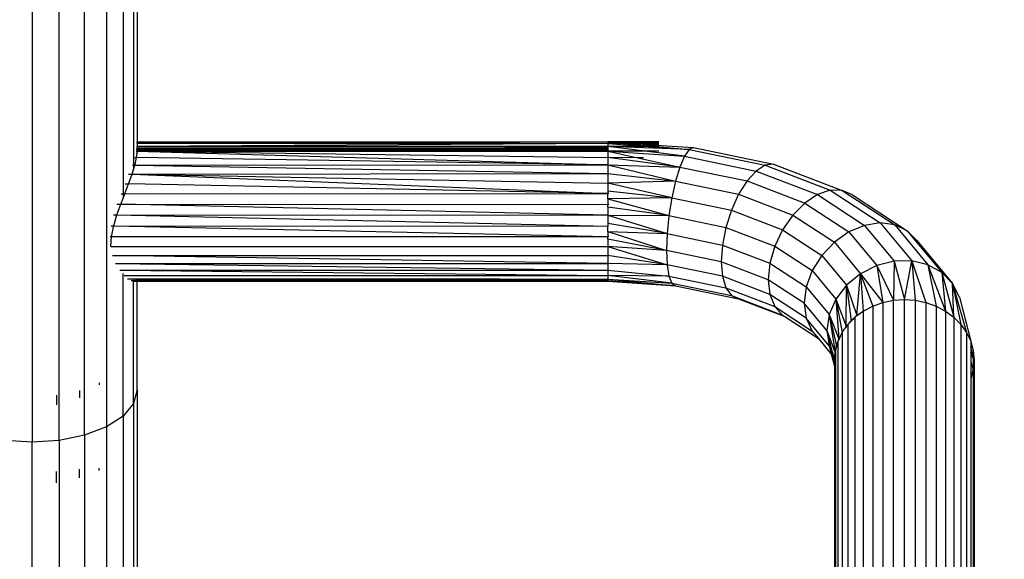
# Model space of a CAD drawing. Units: millimetres. Extents: x 1622 to 19422, y 736 to 15536.
# Drawn here: x 9809 to 10091, y 7755 to 7910 of the extents above; entities that cross this region are included whole.
import ezdxf

# ---------------------------------------------------------------- set-up
doc = ezdxf.new("R2010")
doc.units = ezdxf.units.MM
doc.layers.add('wymiary 100 strefy', color=5, linetype='Continuous')
doc.styles.get("Standard").update_dxf_attribs({"font": 'arial.ttf'})
doc.dimstyles.new('FK_rzuty 100_STREFY', dxfattribs={"dimscale": 100, "dimtxt": 4, "dimasz": 2.5, "dimexe": 1.25, "dimexo": 0.625, "dimgap": 1, "dimtad": 1, "dimdec": 1, "dimlfac": 0.001, "dimrnd": 0.01, "dimzin": 1, "dimdsep": 46, "dimtxsty": 'Standard', "dimblk": 'OBLIQUE', "dimcen": 2.5, "dimadec": 0, "dimazin": 0, "dimtfac": 1, "dimtdec": 1, "dimtmove": 0, "dimatfit": 3, "dimfxl": 1, "dimarcsym": 0})

# ---------------------------------------------------------------- blocks, each defined once
blk = doc.blocks.new('_Oblique')
at = {"color": 0, "linetype": 'ByBlock', "lineweight": -2}
blk.add_line((-0.5, -0.5), (0.5, 0.5), dxfattribs=at)
blk = doc.blocks.new('*D6')
at = {"layer": 'Defpoints', "color": 0, "transparency": 16777216}
for p in [(8049.2, 8081.55), (11592.79, 8081.55), (11592.79, 4542.14)]:
    blk.add_point(p, dxfattribs=at)
at = {"layer": 'wymiary 100 strefy', "color": 0, "lineweight": -2, "transparency": 16777216}
for p, q in [((8049.2, 8019.05), (8049.2, 4417.14)), ((11592.79, 8019.05), (11592.79, 4417.14)), ((8049.2, 4542.14), (11592.79, 4542.14))]:
    blk.add_line(p, q, dxfattribs=at)
at = {"layer": 'wymiary 100 strefy', "color": 0, "lineweight": -2, "transparency": 16777216, "xscale": 250, "yscale": 250, "zscale": 250, "rotation": 180}
blk.add_blockref('_Oblique', (8049.2, 4542.14), dxfattribs=at)
at = {"layer": 'wymiary 100 strefy', "color": 0, "lineweight": -2, "transparency": 16777216, "xscale": 250, "yscale": 250, "zscale": 250}
blk.add_blockref('_Oblique', (11592.79, 4542.14), dxfattribs=at)
at = {"layer": 'wymiary 100 strefy', "color": 0, "transparency": 16777216, "insert": (9820.99, 4846.5), "char_height": 400, "attachment_point": 5}
blk.add_mtext('3.5 m', dxfattribs=at)
blk = doc.blocks.new('*D7')
at = {"layer": 'Defpoints', "color": 0, "transparency": 16777216}
for p in [(7325.25, 10520.05), (9832.46, 10520.05), (9840.21, 5680.55)]:
    blk.add_point(p, dxfattribs=at)
at = {"layer": 'wymiary 100 strefy', "color": 0, "lineweight": -2, "transparency": 16777216}
for p, q in [((9769.96, 10520.05), (7200.25, 10520.05)), ((7325.25, 5680.55), (7325.25, 10520.05)), ((9777.71, 5680.55), (7200.25, 5680.55))]:
    blk.add_line(p, q, dxfattribs=at)
at = {"layer": 'wymiary 100 strefy', "color": 0, "lineweight": -2, "transparency": 16777216, "xscale": 250, "yscale": 250, "zscale": 250}
for p, rotation in [((7325.25, 10520.05), 90), ((7325.25, 5680.55), 270)]:
    blk.add_blockref('_Oblique', p, dxfattribs=dict(at, rotation=rotation))
at = {"layer": 'wymiary 100 strefy', "color": 0, "transparency": 16777216, "insert": (7021.02, 8100.3), "char_height": 400, "attachment_point": 5, "rotation": 90}
blk.add_mtext('4.8 m', dxfattribs=at)

msp = doc.modelspace()

# ---------------------------------------------------------------- linework, layer by layer
for p, q in [((9842.94, 7939.12), (9842.94, 7875.09)), ((9838.9, 7935.21), (9838.9, 7860.21)), ((9841.91, 7937.1), (9841.91, 7868.39)), ((9827.86, 7791), (9827.86, 7932.36)), ((9834.1, 7933.6), (9834.1, 7793.39)), ((9812.79, 7931.31), (9812.79, 7788.98)), ((9820.59, 7789.49), (9820.59, 7931.58)), ((9842.94, 7872.49), (9842.85, 7873.15)), ((9842.94, 7875.09), (9977.79, 7875)), ((9842.94, 7875.09), (9977.79, 7875.08)), ((9842.94, 7875.09), (9877.42, 7874.98)), ((9842.94, 7874.98), (9842.94, 7875.09)), ((9913.54, 7874.69), (9842.94, 7874.98)), ((9877.42, 7874.98), (9842.94, 7874.98)), ((9842.94, 7874.7), (9842.94, 7874.98)), ((9842.94, 7874.7), (9913.54, 7874.69)), ((9842.94, 7874.7), (9842.94, 7873.8)), ((9977.79, 7874.67), (9842.94, 7873.8)), ((9977.79, 7873.78), (9842.94, 7873.8)), ((9842.94, 7873.4), (9842.94, 7873.8)), ((9842.94, 7873.4), (9938.41, 7873.39)), ((9842.94, 7873.09), (9842.94, 7873.4)), ((9905.2, 7873.05), (9842.94, 7873.09)), ((9908.59, 7873.09), (9842.94, 7873.09)), ((9875.84, 7873), (9842.94, 7873.09)), ((9842.94, 7873), (9842.94, 7873.09)), ((9842.94, 7873), (9875.84, 7873)), ((9842.94, 7873), (9884.15, 7872.84)), ((9842.94, 7872.73), (9842.94, 7873)), ((9872.77, 7872.73), (9842.94, 7872.73)), ((9842.94, 7872.49), (9842.94, 7872.73)), ((9848.52, 7872.49), (9872.77, 7872.73)), ((9872.77, 7872.73), (9884.15, 7872.84)), ((9914.05, 7872.72), (9872.77, 7872.73)), ((9875.84, 7873), (9900.03, 7873)), ((9894.56, 7872.95), (9875.84, 7873)), ((9977.79, 7875), (9877.42, 7874.98)), ((9877.42, 7874.98), (9977.79, 7874.67)), ((9884.15, 7872.84), (9894.56, 7872.95)), ((9884.15, 7872.84), (9914.05, 7872.72)), ((9891.26, 7872.49), (9914.05, 7872.72)), ((9894.56, 7872.95), (9900.03, 7873)), ((9926.99, 7872.86), (9894.56, 7872.95)), ((9900.03, 7873), (9905.2, 7873.05)), ((9900.03, 7873), (9941.51, 7873.01)), ((9905.2, 7873.05), (9908.59, 7873.09)), ((9943.86, 7873.03), (9905.2, 7873.05)), ((9908.59, 7873.09), (9938.41, 7873.39)), ((9949.21, 7873.09), (9908.59, 7873.09)), ((9913.54, 7874.69), (9977.79, 7874.67)), ((9914.05, 7872.72), (9914.64, 7872.73)), ((9914.64, 7872.73), (9916.35, 7872.72)), ((9916.35, 7872.72), (9926.99, 7872.86)), ((9977.79, 7872.72), (9916.35, 7872.72)), ((9916.35, 7872.72), (9954.88, 7872.58)), ((9926.99, 7872.86), (9941.51, 7873.01)), ((9977.79, 7872.72), (9926.99, 7872.86)), ((9938.41, 7873.39), (9977.79, 7873.78)), ((9938.41, 7873.39), (9977.79, 7873.38)), ((9941.51, 7873.01), (9943.86, 7873.03)), ((9943.86, 7873.03), (9949.21, 7873.09)), ((9977.79, 7873.01), (9943.86, 7873.03)), ((9949.21, 7873.09), (9977.79, 7873.38)), ((9977.79, 7873.09), (9949.21, 7873.09)), ((9954.88, 7872.58), (9977.79, 7872.72)), ((9992.4, 7875.08), (9977.79, 7875.08)), ((9977.79, 7875.08), (9977.79, 7875)), ((9977.79, 7875.08), (9979.07, 7875)), ((9977.79, 7875.08), (9981.87, 7874.7)), ((9977.79, 7875), (9977.79, 7874.67)), ((9981.87, 7874.7), (9977.79, 7874.67)), ((9977.79, 7874.67), (9977.79, 7873.78)), ((9977.79, 7874.67), (9988.11, 7873.89)), ((9982.16, 7874.67), (9977.79, 7874.67)), ((9988.11, 7873.89), (9977.79, 7873.78)), ((10001.12, 7872.89), (9977.79, 7873.78)), ((9977.79, 7873.78), (9977.79, 7873.38)), ((9988.4, 7872.43), (9977.79, 7873.78)), ((9989.48, 7873.78), (9977.79, 7873.78)), ((9977.79, 7873.38), (9977.79, 7873.09)), ((9977.79, 7873.09), (9977.79, 7873.01)), ((9977.79, 7873.01), (9977.79, 7872.72)), ((9977.79, 7872.72), (9977.79, 7872.5)), ((9992.39, 7874.99), (9979.07, 7875)), ((9979.07, 7875), (9983.54, 7874.71)), ((9983.54, 7874.71), (9981.87, 7874.7)), ((9981.87, 7874.7), (9982.16, 7874.67)), ((9982.16, 7874.67), (9982.3, 7874.66)), ((9984.13, 7874.67), (9982.3, 7874.66)), ((9982.3, 7874.66), (9990.31, 7873.91)), ((9992.39, 7874.77), (9983.54, 7874.71)), ((9983.54, 7874.71), (9984.13, 7874.67)), ((9984.43, 7874.65), (9984.13, 7874.67)), ((9992.4, 7874.67), (9984.43, 7874.65)), ((9992.39, 7874.63), (9984.43, 7874.65)), ((9984.43, 7874.65), (9987.87, 7874.43)), ((9992.4, 7874.43), (9987.87, 7874.43)), ((9987.87, 7874.43), (9988.56, 7874.39)), ((9990.31, 7873.91), (9988.11, 7873.89)), ((9988.11, 7873.89), (9989.48, 7873.78)), ((9992.39, 7874.37), (9988.56, 7874.39)), ((9988.56, 7874.39), (10002.37, 7873.49)), ((9989.48, 7873.78), (10001.12, 7872.89)), ((9991.66, 7873.78), (9989.48, 7873.78)), ((9992.39, 7873.93), (9990.31, 7873.91)), ((9990.31, 7873.91), (9991.66, 7873.78)), ((9991.66, 7873.78), (10001.12, 7872.89)), ((9992.4, 7873.78), (9991.66, 7873.78)), ((10001.12, 7872.89), (9999.78, 7870.98)), ((10002.37, 7873.49), (10001.12, 7872.89)), ((10001.12, 7872.89), (10022.87, 7868.39)), ((10002.37, 7873.49), (10025.29, 7868.75)), ((9842.22, 7870.63), (9842.77, 7870.63)), ((9842.43, 7869.09), (9842.77, 7870.63)), ((9842.63, 7872.43), (9842.94, 7872.43)), ((9842.66, 7870.7), (9842.77, 7870.7)), ((9842.77, 7870.7), (9842.88, 7871.79)), ((9842.77, 7870.63), (9842.77, 7870.7)), ((9977.79, 7868.49), (9842.77, 7870.63)), ((9842.85, 7872.23), (9842.88, 7871.79)), ((9842.88, 7871.79), (9842.94, 7872.43)), ((9842.94, 7872.43), (9842.94, 7872.49)), ((9848.52, 7872.49), (9842.94, 7872.49)), ((9842.94, 7872.43), (9848.52, 7872.49)), ((9842.94, 7872.43), (9977.79, 7870.65)), ((9842.94, 7872.43), (9977.79, 7868.49)), ((9842.94, 7872.43), (9885.51, 7872.43)), ((9891.26, 7872.49), (9848.52, 7872.49)), ((9885.51, 7872.43), (9891.26, 7872.49)), ((9885.51, 7872.43), (9929.29, 7872.43)), ((9940, 7872.49), (9891.26, 7872.49)), ((9929.29, 7872.43), (9940, 7872.49)), ((9929.29, 7872.43), (9977.79, 7872.43)), ((9940, 7872.49), (9954.88, 7872.58)), ((9977.79, 7872.5), (9940, 7872.49)), ((9954.88, 7872.58), (9977.79, 7872.5)), ((9977.79, 7872.5), (9977.79, 7872.43)), ((9977.79, 7872.43), (9999.78, 7870.98)), ((9977.79, 7872.43), (9977.79, 7870.65)), ((9977.79, 7872.43), (9986.39, 7870.54)), ((9988.4, 7872.43), (9977.79, 7872.43)), ((9977.79, 7870.65), (9977.79, 7868.49)), ((9998.45, 7867.89), (9977.79, 7870.65)), ((9986.39, 7870.54), (9977.79, 7870.65)), ((9986.39, 7870.54), (9998.45, 7867.89)), ((9988.07, 7870.52), (9986.39, 7870.54)), ((9999.78, 7870.98), (9988.4, 7872.43)), ((9992.4, 7872.43), (9988.4, 7872.43)), ((9999.78, 7870.98), (9998.45, 7867.89)), ((9999.78, 7870.98), (10020.29, 7866.74)), ((9841.48, 7865.83), (9841.91, 7867.23)), ((9841.61, 7868.39), (9841.91, 7868.39)), ((9841.91, 7867.23), (9842.27, 7868.39)), ((9841.91, 7868.39), (9842.27, 7868.39)), ((9841.91, 7868.39), (9841.91, 7867.23)), ((9842.27, 7868.39), (9842.43, 7869.09)), ((9842.27, 7868.39), (9977.79, 7868.49)), ((9842.27, 7868.39), (9977.79, 7866)), ((9842.29, 7869.1), (9842.43, 7869.09)), ((9977.79, 7868.49), (9998.45, 7867.89)), ((9977.79, 7868.49), (9997.2, 7863.83)), ((9977.79, 7868.49), (9977.79, 7866)), ((9998.45, 7867.89), (9997.2, 7863.83)), ((9998.45, 7867.89), (10017.7, 7863.9)), ((10022.87, 7868.39), (10020.29, 7866.74)), ((10025.29, 7868.75), (10022.87, 7868.39)), ((10022.87, 7868.39), (10041.55, 7861.22)), ((10025.29, 7868.75), (10044.96, 7861.2)), ((9840.46, 7865.83), (9841.48, 7865.83)), ((9840.47, 7865.87), (9841.48, 7865.83)), ((9840.48, 7863.06), (9841.1, 7864.8)), ((9840.95, 7864.8), (9841.1, 7864.8)), ((9840.96, 7864.83), (9841.1, 7864.8)), ((9841.1, 7864.8), (9841.48, 7865.83)), ((9841.48, 7865.83), (9977.79, 7866)), ((9841.48, 7865.83), (9977.79, 7863.24)), ((9841.48, 7865.83), (9977.79, 7860.29)), ((9977.79, 7866), (9997.2, 7863.83)), ((9977.79, 7866), (9977.79, 7863.24)), ((10020.29, 7866.74), (10017.7, 7863.9)), ((10020.29, 7866.74), (10037.89, 7859.98)), ((9839.38, 7860.21), (9840.19, 7862.31)), ((9839.45, 7863.08), (9840.48, 7863.06)), ((9840.04, 7862.32), (9840.19, 7862.31)), ((9840.19, 7862.31), (9840.48, 7863.06)), ((9977.79, 7860.29), (9840.48, 7863.06)), ((9997.2, 7863.83), (9977.79, 7863.24)), ((9977.79, 7863.24), (9977.79, 7861.04)), ((9996.12, 7859.08), (9977.79, 7863.24)), ((9997.2, 7863.83), (9996.12, 7859.08)), ((9997.2, 7863.83), (10015.29, 7860.09)), ((10017.7, 7863.9), (10015.29, 7860.09)), ((10017.7, 7863.9), (10034.23, 7857.56)), ((9838.25, 7857.25), (9838.9, 7858.94)), ((9838.37, 7860.21), (9838.9, 7860.21)), ((9838.9, 7858.94), (9839.38, 7860.21)), ((9838.9, 7860.21), (9839.38, 7860.21)), ((9838.9, 7860.21), (9838.9, 7858.94)), ((9839.38, 7860.21), (9977.79, 7860.29)), ((9977.79, 7861.04), (9996.12, 7859.08)), ((9977.79, 7861.04), (9977.79, 7860.29)), ((9978.1, 7860.29), (9977.79, 7860.29)), ((9977.79, 7858.75), (9977.79, 7860.29)), ((9996.12, 7859.08), (9977.79, 7858.75)), ((9977.79, 7858.75), (9995.3, 7853.96)), ((9977.79, 7858.75), (9977.79, 7857.2)), ((9978.13, 7860.27), (9978.1, 7860.29)), ((9996.12, 7859.08), (9995.3, 7853.96)), ((9996.12, 7859.08), (10013.21, 7855.54)), ((10015.29, 7860.09), (10013.21, 7855.54)), ((10015.29, 7860.09), (10030.82, 7854.13)), ((10037.89, 7859.98), (10034.23, 7857.56)), ((10041.55, 7861.22), (10037.89, 7859.98)), ((10037.89, 7859.98), (10051.4, 7851.18)), ((10044.96, 7861.2), (10041.55, 7861.22)), ((10041.55, 7861.22), (10055.88, 7851.88)), ((10047.89, 7859.91), (10044.96, 7861.2)), ((10044.96, 7861.2), (10060.06, 7851.36)), ((10047.89, 7859.91), (10063.64, 7849.64)), ((9837.1, 7857.25), (9838.25, 7857.25)), ((9837.11, 7857.28), (9838.25, 7857.25)), ((9837.14, 7854.15), (9838.25, 7857.25)), ((9838.25, 7857.25), (9977.79, 7857.2)), ((9977.79, 7854.06), (9838.25, 7857.25)), ((9978.1, 7857.2), (9977.79, 7857.2)), ((9977.79, 7856.42), (9977.79, 7857.2)), ((9977.79, 7856.42), (9977.79, 7854.06)), ((9995.3, 7853.96), (9977.79, 7856.42)), ((10034.23, 7857.56), (10030.82, 7854.13)), ((10034.23, 7857.56), (10046.91, 7849.3)), ((9836.12, 7854.15), (9837.14, 7854.15)), ((9836.2, 7851.02), (9837.14, 7854.15)), ((9837.14, 7854.15), (9977.79, 7854.06)), ((9837.14, 7854.15), (9977.79, 7850.95)), ((9977.79, 7854.06), (9995.3, 7853.96)), ((9977.79, 7854.06), (9994.78, 7848.81)), ((9977.79, 7854.06), (9977.79, 7851.72)), ((9995.3, 7853.96), (9994.78, 7848.81)), ((9995.3, 7853.96), (10011.63, 7850.58)), ((10013.21, 7855.54), (10011.63, 7850.58)), ((10013.21, 7855.54), (10027.89, 7849.91)), ((10030.82, 7854.13), (10027.89, 7849.91)), ((10030.82, 7854.13), (10042.74, 7846.36)), ((9835.47, 7851.02), (9836.2, 7851.02)), ((9835.57, 7847.97), (9836.2, 7851.02)), ((9836.2, 7851.02), (9977.79, 7850.95)), ((9836.2, 7851.02), (9977.79, 7847.94)), ((9994.78, 7848.81), (9977.79, 7851.72)), ((9977.79, 7851.72), (9977.79, 7850.95)), ((9978.03, 7850.95), (9977.79, 7850.95)), ((9977.79, 7849.43), (9977.79, 7850.95)), ((10011.63, 7850.58), (10010.63, 7845.53)), ((10011.63, 7850.58), (10025.64, 7845.2)), ((10051.4, 7851.18), (10046.91, 7849.3)), ((10055.88, 7851.88), (10051.4, 7851.18)), ((10051.4, 7851.18), (10059.89, 7840.93)), ((10060.06, 7851.36), (10055.88, 7851.88)), ((10055.88, 7851.88), (10064.89, 7841.01)), ((10063.64, 7849.64), (10060.06, 7851.36)), ((10060.06, 7851.36), (10069.55, 7839.9)), ((9835.21, 7847.97), (9835.57, 7847.97)), ((9835.35, 7845.11), (9835.57, 7847.97)), ((9835.57, 7847.97), (9977.79, 7847.94)), ((9977.79, 7849.43), (9994.78, 7848.81)), ((9977.79, 7849.43), (9994.61, 7844)), ((9977.79, 7849.43), (9977.79, 7847.94)), ((9978.06, 7847.94), (9977.79, 7847.94)), ((9977.79, 7847.22), (9977.79, 7847.94)), ((9994.78, 7848.81), (9994.61, 7844)), ((9994.78, 7848.81), (10010.63, 7845.53)), ((10027.89, 7849.91), (10025.64, 7845.2)), ((10027.89, 7849.91), (10039.15, 7842.57)), ((10046.91, 7849.3), (10042.74, 7846.36)), ((10046.91, 7849.3), (10054.89, 7839.67)), ((10066.4, 7846.85), (10063.64, 7849.64)), ((10063.64, 7849.64), (10073.55, 7837.69)), ((9835.35, 7845.11), (9977.79, 7845.11)), ((9977.79, 7847.22), (9977.79, 7845.11)), ((9994.61, 7844), (9977.79, 7847.22)), ((9994.61, 7844), (9977.79, 7845.11)), ((9977.79, 7845.11), (9994.78, 7839.85)), ((9977.79, 7845.11), (9977.79, 7842.52)), ((10010.63, 7845.53), (10010.29, 7840.76)), ((10010.63, 7845.53), (10024.23, 7840.31)), ((10025.64, 7845.2), (10024.23, 7840.31)), ((10025.64, 7845.2), (10036.4, 7838.19)), ((10042.74, 7846.36), (10039.15, 7842.57)), ((10042.74, 7846.36), (10050.23, 7837.32)), ((10066.4, 7846.85), (10076.62, 7834.51)), ((9835.85, 7842.5), (9977.79, 7842.52)), ((9977.79, 7840.25), (9835.85, 7842.5)), ((9977.79, 7842.52), (9977.79, 7840.25)), ((9994.78, 7839.85), (9977.79, 7842.52)), ((10010.29, 7840.76), (9994.61, 7844)), ((9994.61, 7844), (9994.78, 7839.85)), ((10039.15, 7842.57), (10036.4, 7838.19)), ((10039.15, 7842.57), (10046.23, 7834.03)), ((9836.74, 7840.2), (9977.79, 7840.25)), ((9836.74, 7840.2), (9977.79, 7838.34)), ((9994.78, 7839.85), (9977.79, 7840.25)), ((9977.79, 7840.25), (9977.79, 7838.34)), ((10010.63, 7836.57), (9994.78, 7839.85)), ((9994.78, 7839.85), (9995.3, 7836.64)), ((10023.75, 7835.59), (10010.29, 7840.76)), ((10010.29, 7840.76), (10010.63, 7836.57)), ((10024.23, 7840.31), (10023.75, 7835.59)), ((10024.23, 7840.31), (10034.67, 7833.51)), ((10054.89, 7839.67), (10050.23, 7837.32)), ((10059.89, 7840.93), (10054.89, 7839.67)), ((10054.89, 7839.67), (10059.66, 7829.72)), ((10054.89, 7839.67), (10056.6, 7829.08)), ((10059.89, 7840.93), (10059.66, 7829.72)), ((10064.89, 7841.01), (10059.89, 7840.93)), ((10059.89, 7840.93), (10062.79, 7829.93)), ((10062.79, 7829.93), (10064.89, 7841.01)), ((10069.55, 7839.9), (10064.89, 7841.01)), ((10064.89, 7841.01), (10068.97, 7829.08)), ((10064.89, 7841.01), (10065.91, 7829.72)), ((10073.55, 7837.69), (10069.55, 7839.9)), ((10069.55, 7839.9), (10074.54, 7826.62)), ((10069.55, 7839.9), (10071.87, 7828.04)), ((9837.97, 7838.29), (9977.79, 7838.34)), ((9837.97, 7838.29), (9977.79, 7836.84)), ((9838.9, 7796.52), (9838.9, 7837.39)), ((9839.21, 7836.82), (9977.79, 7836.84)), ((9977.79, 7838.34), (9995.3, 7836.64)), ((9977.79, 7838.34), (9977.79, 7836.84)), ((9977.79, 7836.84), (9977.79, 7835.79)), ((9996.12, 7834.58), (9977.79, 7836.84)), ((9995.3, 7836.64), (9977.79, 7836.84)), ((9995.3, 7836.64), (10011.63, 7833.26)), ((9995.3, 7836.64), (9996.12, 7834.58)), ((10024.23, 7831.35), (10010.63, 7836.57)), ((10010.63, 7836.57), (10011.63, 7833.26)), ((10036.4, 7838.19), (10034.67, 7833.51)), ((10036.4, 7838.19), (10043.16, 7830.03)), ((10050.23, 7837.32), (10046.23, 7834.03)), ((10049.21, 7825.33), (10050.23, 7837.32)), ((10050.23, 7837.32), (10056.6, 7829.08)), ((10050.23, 7837.32), (10053.71, 7828.04)), ((10050.23, 7837.32), (10051.03, 7826.62)), ((10076.62, 7834.51), (10073.55, 7837.69)), ((10073.55, 7837.69), (10076.93, 7824.86)), ((10073.55, 7837.69), (10074.54, 7826.62)), ((9840.15, 7835.81), (9841.91, 7835.81)), ((9841.91, 7835.24), (9841.2, 7835.24)), ((9841.91, 7835.81), (9842.94, 7835.81)), ((9841.91, 7835.81), (9841.91, 7835.24)), ((9842.94, 7835.24), (9841.91, 7835.24)), ((9841.91, 7800.15), (9841.91, 7835.24)), ((9842.06, 7835.13), (9842.94, 7835.13)), ((9842.47, 7835.52), (9842.94, 7835.52)), ((9842.94, 7835.81), (9939.23, 7835.8)), ((9842.94, 7835.52), (9842.94, 7835.81)), ((9842.94, 7835.52), (9913.91, 7835.53)), ((9913.91, 7835.53), (9842.94, 7835.24)), ((9842.94, 7835.24), (9842.94, 7835.52)), ((9842.94, 7835.13), (9876.94, 7835.24)), ((9876.94, 7835.24), (9842.94, 7835.24)), ((9842.94, 7835.13), (9842.94, 7835.24)), ((9842.94, 7835.13), (9977.79, 7835.22)), ((9842.94, 7835.13), (9977.79, 7835.14)), ((9842.94, 7804.05), (9842.94, 7835.13)), ((9876.94, 7835.24), (9977.79, 7835.55)), ((9977.79, 7835.22), (9876.94, 7835.24)), ((9954.53, 7835.7), (9913.91, 7835.53)), ((9913.91, 7835.53), (9977.79, 7835.55)), ((9954.53, 7835.7), (9939.23, 7835.8)), ((9939.23, 7835.8), (9977.79, 7835.79)), ((9977.79, 7835.79), (9954.53, 7835.7)), ((9977.79, 7835.55), (9954.53, 7835.7)), ((9977.79, 7835.79), (9996.12, 7834.58)), ((9977.79, 7835.79), (9997.2, 7833.83)), ((9977.79, 7835.79), (9977.79, 7835.55)), ((9977.79, 7835.55), (9977.79, 7835.22)), ((9977.79, 7835.22), (9977.79, 7835.14)), ((9978.93, 7835.14), (9977.79, 7835.22)), ((9977.79, 7835.14), (9997.2, 7833.83)), ((9977.79, 7835.14), (9979.99, 7835.06)), ((9978.93, 7835.14), (9977.79, 7835.14)), ((9979.99, 7835.06), (9978.93, 7835.14)), ((9997.2, 7833.83), (9979.99, 7835.06)), ((9996.12, 7834.58), (10013.21, 7831.04)), ((9996.12, 7834.58), (9997.2, 7833.83)), ((9997.2, 7833.83), (10015.29, 7830.09)), ((10011.63, 7833.26), (10025.64, 7827.88)), ((10011.63, 7833.26), (10013.21, 7831.04)), ((10034.08, 7828.86), (10023.75, 7835.59)), ((10023.75, 7835.59), (10024.23, 7831.35)), ((10034.67, 7833.51), (10034.08, 7828.86)), ((10034.67, 7833.51), (10041.23, 7825.59)), ((10046.23, 7834.03), (10043.16, 7830.03)), ((10046.16, 7822.23), (10046.23, 7834.03)), ((10046.23, 7834.03), (10049.21, 7825.33)), ((10046.23, 7834.03), (10047.56, 7823.84)), ((10078.55, 7830.59), (10076.62, 7834.51)), ((10076.62, 7834.51), (10080.61, 7820.47)), ((10076.62, 7834.51), (10078.97, 7822.79)), ((10076.93, 7824.86), (10076.62, 7834.51)), ((10013.21, 7831.04), (10027.89, 7825.41)), ((10013.21, 7831.04), (10015.29, 7830.09)), ((10034.67, 7824.55), (10024.23, 7831.35)), ((10024.23, 7831.35), (10025.64, 7827.88)), ((10078.55, 7830.59), (10082.54, 7815.32)), ((10078.55, 7830.59), (10081.81, 7817.96)), ((10015.29, 7830.09), (10028.5, 7825.01)), ((10025.64, 7827.88), (10036.4, 7820.87)), ((10025.64, 7827.88), (10027.89, 7825.41)), ((10040.57, 7821.02), (10034.08, 7828.86)), ((10034.08, 7828.86), (10034.67, 7824.55)), ((10043.16, 7830.03), (10041.23, 7825.59)), ((10043.16, 7830.03), (10046.16, 7822.23)), ((10043.16, 7830.03), (10044.97, 7820.47)), ((10043.16, 7830.03), (10044.02, 7818.6)), ((10051.03, 7826.62), (10053.71, 7828.04)), ((10053.71, 7828.04), (10056.6, 7829.08)), ((10053.71, 7828.04), (10053.71, 7678.04)), ((10056.6, 7829.08), (10059.66, 7829.72)), ((10056.6, 7829.08), (10056.6, 7679.08)), ((10059.66, 7829.72), (10062.79, 7829.93)), ((10059.66, 7679.72), (10059.66, 7829.72)), ((10062.79, 7829.93), (10065.91, 7829.72)), ((10062.79, 7679.93), (10062.79, 7829.93)), ((10065.91, 7829.72), (10068.97, 7829.08)), ((10065.91, 7829.72), (10065.91, 7679.72)), ((10068.97, 7829.08), (10071.87, 7828.04)), ((10068.97, 7829.08), (10068.97, 7679.08)), ((10071.87, 7828.04), (10074.54, 7826.62)), ((10071.87, 7828.04), (10071.87, 7678.04)), ((10027.89, 7825.41), (10028.5, 7825.01)), ((10028.5, 7825.01), (10038.2, 7818.7)), ((10041.23, 7825.59), (10040.57, 7821.02)), ((10041.23, 7825.59), (10044.02, 7818.6)), ((10041.23, 7825.59), (10043.34, 7816.65)), ((10041.23, 7825.59), (10042.92, 7814.65)), ((10048.64, 7824.86), (10048.3, 7824.51)), ((10048.88, 7825.03), (10048.64, 7824.86)), ((10048.64, 7824.86), (10048.64, 7674.86)), ((10049.97, 7825.84), (10048.88, 7825.03)), ((10048.88, 7825.03), (10049.21, 7825.33)), ((10049.21, 7825.33), (10049.97, 7825.84)), ((10049.96, 7825.87), (10051.03, 7826.62)), ((10049.97, 7825.84), (10049.96, 7825.87)), ((10051.03, 7826.62), (10051.03, 7676.62)), ((10074.54, 7826.62), (10076.93, 7824.86)), ((10074.54, 7826.62), (10074.54, 7676.62)), ((10076.93, 7824.86), (10078.97, 7822.79)), ((10076.93, 7824.86), (10076.93, 7674.86)), ((10041.23, 7816.63), (10034.67, 7824.55)), ((10034.67, 7824.55), (10036.4, 7820.87)), ((10046.24, 7822.27), (10045.93, 7821.84)), ((10045.93, 7821.84), (10046.16, 7822.23)), ((10046.16, 7822.23), (10046.23, 7822.32)), ((10046.23, 7822.32), (10046.44, 7822.56)), ((10046.24, 7822.27), (10046.23, 7822.32)), ((10046.44, 7822.56), (10046.24, 7822.27)), ((10046.6, 7822.79), (10046.44, 7822.56)), ((10046.95, 7823.14), (10046.6, 7822.79)), ((10046.6, 7822.79), (10046.6, 7672.79)), ((10046.95, 7823.14), (10047.56, 7823.84)), ((10047.61, 7823.81), (10046.95, 7823.14)), ((10047.56, 7823.84), (10047.77, 7824.03)), ((10047.56, 7823.84), (10047.61, 7823.81)), ((10047.77, 7823.97), (10047.61, 7823.81)), ((10047.77, 7824.03), (10048.3, 7824.51)), ((10048.3, 7824.51), (10047.77, 7823.97)), ((10047.77, 7824.03), (10047.77, 7823.97)), ((10078.97, 7822.79), (10080.61, 7820.47)), ((10078.97, 7822.79), (10078.97, 7672.79)), ((10036.4, 7820.87), (10038.2, 7818.7)), ((10040.57, 7821.02), (10041.23, 7816.63)), ((10040.57, 7821.02), (10042.92, 7814.65)), ((10040.82, 7820.07), (10040.57, 7821.02)), ((10040.57, 7821.02), (10040.77, 7820.14)), ((10040.77, 7820.14), (10040.82, 7820.07)), ((10040.77, 7820.14), (10040.81, 7819.93)), ((10040.87, 7819.89), (10040.81, 7819.93)), ((10040.81, 7819.93), (10040.84, 7819.79)), ((10040.87, 7819.89), (10040.82, 7820.07)), ((10040.84, 7819.79), (10040.9, 7819.75)), ((10040.84, 7819.79), (10040.93, 7819.39)), ((10040.9, 7819.75), (10040.87, 7819.89)), ((10041.01, 7819.35), (10040.9, 7819.75)), ((10041.01, 7819.35), (10040.93, 7819.39)), ((10040.93, 7819.39), (10041.05, 7818.83)), ((10041.19, 7818.67), (10041.01, 7819.35)), ((10044.17, 7818.9), (10044.5, 7819.51)), ((10044.5, 7819.51), (10044.18, 7818.84)), ((10044.49, 7819.54), (10044.97, 7820.47)), ((10044.5, 7819.51), (10044.49, 7819.54)), ((10044.97, 7820.47), (10045.58, 7821.35)), ((10044.97, 7820.47), (10044.97, 7670.47)), ((10045.58, 7821.38), (10045.93, 7821.84)), ((10045.58, 7821.35), (10045.58, 7821.38)), ((10045.93, 7821.84), (10045.9, 7821.85)), ((10080.61, 7820.47), (10081.81, 7817.96)), ((10080.61, 7820.47), (10080.61, 7670.47)), ((10038.2, 7818.7), (10041.86, 7814.28)), ((10041.19, 7818.67), (10041.05, 7818.83)), ((10041.05, 7818.83), (10041.2, 7818.18)), ((10041.37, 7817.97), (10041.19, 7818.67)), ((10041.37, 7817.97), (10041.2, 7818.18)), ((10041.2, 7818.18), (10041.41, 7817.22)), ((10041.23, 7816.63), (10041.86, 7814.28)), ((10041.6, 7817.1), (10041.37, 7817.97)), ((10041.41, 7817.22), (10041.6, 7817.1)), ((10041.41, 7817.22), (10041.47, 7816.97)), ((10041.47, 7816.97), (10041.66, 7816.87)), ((10041.47, 7816.97), (10041.8, 7815.47)), ((10041.66, 7816.87), (10041.6, 7817.1)), ((10042.3, 7814.45), (10041.66, 7816.87)), ((10043.24, 7816.19), (10043.26, 7816.29)), ((10043.26, 7816.29), (10043.31, 7816.52)), ((10043.26, 7816.29), (10043.3, 7816.29)), ((10043.3, 7816.29), (10043.27, 7816.17)), ((10043.34, 7816.42), (10043.3, 7816.29)), ((10043.31, 7816.52), (10043.34, 7816.65)), ((10043.34, 7816.42), (10043.31, 7816.52)), ((10043.34, 7816.65), (10043.37, 7816.76)), ((10043.41, 7816.68), (10043.34, 7816.42)), ((10043.37, 7816.76), (10043.46, 7817.01)), ((10043.41, 7816.68), (10043.37, 7816.76)), ((10043.48, 7816.94), (10043.41, 7816.68)), ((10043.46, 7817.01), (10043.57, 7817.24)), ((10043.48, 7816.94), (10043.46, 7817.01)), ((10043.57, 7817.24), (10043.48, 7816.94)), ((10043.56, 7817.28), (10043.64, 7817.52)), ((10043.56, 7817.28), (10043.57, 7817.24)), ((10043.76, 7817.96), (10043.64, 7817.52)), ((10043.88, 7818.21), (10043.76, 7817.96)), ((10043.76, 7817.96), (10043.76, 7667.96)), ((10044.18, 7818.84), (10043.88, 7818.21)), ((10043.88, 7818.21), (10044.02, 7818.6)), ((10044.02, 7818.6), (10044.17, 7818.9)), ((10044.18, 7818.84), (10044.17, 7818.9)), ((10081.81, 7817.96), (10082.54, 7815.32)), ((10081.81, 7817.96), (10081.81, 7817.71)), ((10081.81, 7817.71), (10082.54, 7815.32)), ((10081.81, 7817.71), (10081.81, 7816.33)), ((10082.54, 7813.55), (10081.81, 7816.33)), ((10081.81, 7816.33), (10081.81, 7814.69)), ((10041.8, 7815.47), (10042.3, 7814.45)), ((10041.8, 7815.47), (10042.14, 7813.94)), ((10041.86, 7814.28), (10042.79, 7810.82)), ((10042.14, 7813.94), (10042.57, 7813.41)), ((10042.14, 7813.94), (10042.79, 7811.01)), ((10042.57, 7813.41), (10042.3, 7814.45)), ((10042.84, 7813.36), (10042.87, 7813.58)), ((10043.01, 7815.05), (10042.85, 7813.61)), ((10042.85, 7813.61), (10042.92, 7814.65)), ((10042.85, 7813.61), (10042.87, 7813.58)), ((10042.87, 7813.58), (10043.03, 7813.39)), ((10042.92, 7814.65), (10043.01, 7815.05)), ((10043.01, 7815.05), (10043.03, 7815.17)), ((10043.01, 7815.05), (10043.03, 7813.39)), ((10043.15, 7815.76), (10043.03, 7815.32)), ((10043.03, 7815.32), (10043.03, 7815.17)), ((10043.15, 7815.76), (10043.24, 7816.19)), ((10043.27, 7816.17), (10043.15, 7815.76)), ((10043.27, 7816.17), (10043.24, 7816.19)), ((10082.54, 7813.13), (10081.81, 7814.69)), ((10081.81, 7814.69), (10081.81, 7812.05)), ((10082.54, 7815.32), (10082.79, 7812.61)), ((10082.54, 7815.32), (10082.54, 7813.55)), ((10082.54, 7813.55), (10082.54, 7813.13)), ((10042.79, 7812.61), (10042.57, 7813.41)), ((10042.79, 7812.61), (10042.82, 7813.12)), ((10043.02, 7810), (10042.79, 7812.61)), ((10042.79, 7812.61), (10042.79, 7811.01)), ((10042.79, 7811.01), (10042.95, 7810.25)), ((10042.79, 7811.01), (10042.79, 7810.82)), ((10042.79, 7810.82), (10042.95, 7810.25)), ((10042.79, 7810.82), (10042.79, 7664.54)), ((10042.82, 7813.12), (10042.85, 7813.33)), ((10042.82, 7813.12), (10043.03, 7812.86)), ((10042.84, 7813.36), (10042.85, 7813.33)), ((10042.85, 7813.33), (10043.03, 7812.97)), ((10043.03, 7812.86), (10043.02, 7810)), ((10043.03, 7813.39), (10043.03, 7812.97)), ((10043.03, 7812.97), (10043.03, 7812.86)), ((10081.81, 7812.05), (10082.54, 7809.9)), ((10081.81, 7812.05), (10081.81, 7807.26)), ((10082.54, 7813.13), (10082.54, 7809.9)), ((10082.79, 7812.61), (10082.79, 7662.61)), ((10042.95, 7810.25), (10043.02, 7810)), ((10043.02, 7810), (10043.03, 7809.96)), ((10043.03, 7809.96), (10043.03, 7665.48)), ((10082.54, 7809.9), (10081.81, 7807.26)), ((10082.54, 7809.9), (10082.54, 7665.32)), ((9832.05, 7806.01), (9832.05, 7805.43)), ((10081.81, 7807.26), (10081.81, 7667.96)), ((9819.84, 7802.49), (9819.84, 7799.71)), ((9826.41, 7803.85), (9826.41, 7801.71)), ((9842.94, 7804.05), (9841.91, 7800.15)), ((9842.94, 7804.05), (9842.94, 7688.07)), ((9841.91, 7800.15), (9838.9, 7796.52)), ((9841.91, 7800.15), (9841.91, 7682.56)), ((9838.9, 7796.52), (9834.1, 7793.39)), ((9838.9, 7796.52), (9838.9, 7677.42)), ((9827.86, 7791), (9820.59, 7789.49)), ((9834.1, 7793.39), (9827.86, 7791)), ((9827.86, 7791), (9827.86, 7669.61)), ((9834.1, 7793.39), (9834.1, 7673)), ((9812.79, 7788.98), (9804.98, 7789.49)), ((9820.59, 7789.49), (9812.79, 7788.98)), ((9812.79, 7666.76), (9812.79, 7788.98)), ((9820.59, 7789.49), (9820.59, 7667.48)), ((9819.84, 7777.39), (9819.84, 7780.63)), ((9826.41, 7778.76), (9826.41, 7781.24)), ((9832.05, 7780.92), (9832.05, 7781.59))]:
    msp.add_line(p, q)

# ---------------------------------------------------------------- dimensions: what is measured, and where the dimension line sits
at = {"layer": 'wymiary 100 strefy'}
dim = msp.add_linear_dim(base=(7325.25, 10520.05), p1=(9840.21, 5680.55), p2=(9832.46, 10520.05), angle=90, dimstyle='FK_rzuty 100_STREFY', override={"dimpost": ' m'}, dxfattribs=at)
dim.commit()
dim.dimension.update_dxf_attribs({"geometry": '*D7', "text_midpoint": (7021.02, 8100.3)})
dim = msp.add_linear_dim(base=(11592.79, 4542.14), p1=(8049.2, 8081.55), p2=(11592.79, 8081.55), dimstyle='FK_rzuty 100_STREFY', override={"dimpost": ' m'}, dxfattribs=at)
dim.commit()
dim.dimension.update_dxf_attribs({"geometry": '*D6', "text_midpoint": (9820.99, 4846.5)})

doc.saveas('drawing.dxf')
